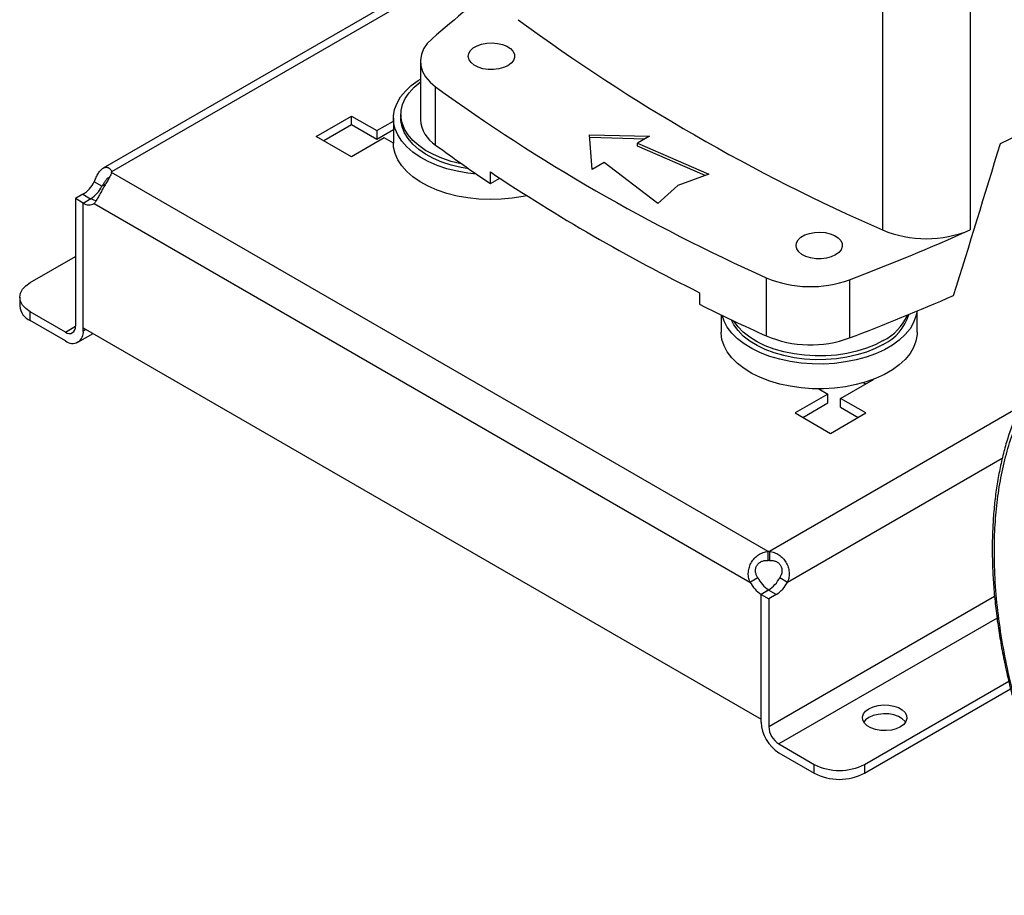
# Model space of a CAD drawing. Extents: x 0.4 to 10.6, y 0.4 to 8.1.
# Drawn here: x 2.2 to 2.5, y 4.4 to 4.7 of the extents above; entities that cross this region are included whole.
import ezdxf

# ---------------------------------------------------------------- set-up
doc = ezdxf.new("R2010")
doc.units = 0
doc.linetypes.add('SLD-SOLID', pattern=[0])
doc.layers.get('0').update_dxf_attribs({"linetype": 'CONTINUOUS'})

msp = doc.modelspace()

# ---------------------------------------------------------------- linework, layer by layer
at = {"color": 7, "linetype": 'SLD-SOLID'}
for p, q in [((2.441324089913996, 4.708020109801851), (2.441324089914002, 4.590912175588762)), ((2.468951840322037, 4.708020109801852), (2.468951840322037, 4.590912175588766)), ((2.321681173900896, 4.683305341522252), (2.195408825892188, 4.610409866640635)), ((2.295496735763662, 4.644107744797036), (2.295496735763662, 4.625737872763611)), ((2.300302450021747, 4.617715126509379), (2.300302450021753, 4.6360849985428)), ((2.262652204660038, 4.620420300573381), (2.273787744521243, 4.626848710902694)), ((2.273787744521243, 4.626848710902694), (2.281741701564961, 4.622256989238899)), ((2.273787744521243, 4.624047305417596), (2.273787744521243, 4.626848710902694)), ((2.286998572818039, 4.626161221437895), (2.286998572818039, 4.618354025823689)), ((2.289360777542449, 4.6273510380495), (2.289360777542449, 4.626161221437895)), ((2.273787744521243, 4.624047305417596), (2.265078555876641, 4.619019597830832)), ((2.281741701564961, 4.619455583753801), (2.273787744521243, 4.624047305417596)), ((2.281741701564961, 4.622256989238899), (2.286998572818039, 4.625291716417316)), ((2.478519328587209, 4.618222116908589), (2.488977088350373, 4.623175036297387)), ((2.273787744521243, 4.613991890244068), (2.262652204660038, 4.620420300573381)), ((2.284127888678077, 4.619961128407001), (2.273787744521243, 4.613991890244068)), ((2.286998572818039, 4.62249031093222), (2.281741701564961, 4.619455583753801)), ((2.281741701564961, 4.622256989238899), (2.281741701564961, 4.619455583753801)), ((2.286998694939587, 4.618303847228454), (2.284127888678077, 4.619961128407001)), ((2.348853214121332, 4.620983009619231), (2.367843286563199, 4.620466440932049)), ((2.34974803428874, 4.610020274146915), (2.348853214121332, 4.620983009619231)), ((2.366323833834114, 4.619589279542453), (2.348928351893649, 4.620062472116962)), ((2.367843286563199, 4.620466440932049), (2.364065156967433, 4.618285373141745)), ((2.364065156967433, 4.618285373141745), (2.386535085615947, 4.608527964606188)), ((2.364065156967433, 4.617366879540074), (2.364065156967433, 4.618285373141745)), ((2.385389271523954, 4.608107032718053), (2.364065156967433, 4.617366879540074)), ((2.353526163884506, 4.612201341937217), (2.34974803428874, 4.610020274146915)), ((2.370428322602417, 4.599229728237003), (2.353526163884506, 4.612201341937217)), ((2.198095034468538, 4.609061977510746), (2.19809503446771, 4.609279135761303)), ((2.405237674660042, 4.489481128400851), (2.198095053258911, 4.60906201838491)), ((2.317588528907891, 4.605571545601723), (2.317588528907891, 4.609245520008408)), ((2.317588528907891, 4.605571545601723), (2.320541504936795, 4.607276262377293)), ((2.386535085615947, 4.608527964606188), (2.376692063774346, 4.604911983795949)), ((2.195033257536959, 4.604709607001307), (2.192607300638624, 4.606110082108762)), ((2.376692063774346, 4.604911983795949), (2.370428322602417, 4.599229728237003)), ((2.189020038119234, 4.602162918431686), (2.186691914892545, 4.600818921500689)), ((2.189117871790863, 4.599418446393249), (2.186691914892545, 4.600818921500698)), ((2.186691914892545, 4.600818921500689), (2.186691914892577, 4.560536346288567)), ((2.189117871790873, 4.599419196236725), (2.191543828689192, 4.60081967134418)), ((2.189117871790957, 4.560054364783501), (2.189117871790873, 4.599419196236725)), ((2.189117871790911, 4.559135871181105), (2.189117871790863, 4.599418446393249)), ((2.192607951061667, 4.599279947620593), (2.399509697425644, 4.479838111835632)), ((2.172374792213836, 4.574310914204325), (2.18669191489256, 4.582576013199174)), ((2.404641950737358, 4.575851086894541), (2.404641950737352, 4.557481214861119)), ((2.430940049714617, 4.575227990266399), (2.430940049714617, 4.556858118232973)), ((2.383606372370752, 4.571134230198912), (2.383606372370752, 4.567460255792227)), ((2.169080155331796, 4.56971919254053), (2.169080155331796, 4.566917787055432)), ((2.172374792213836, 4.562326065391638), (2.172374792213836, 4.565127470876736)), ((2.183510332075042, 4.558699060547423), (2.172374792213836, 4.565127470876736)), ((2.390400014386377, 4.564138909335024), (2.390400014386377, 4.558661644194357)), ((2.452267280978053, 4.558661644194357), (2.452267280978053, 4.56535715059071)), ((2.183510332075042, 4.555897655062326), (2.172374792213836, 4.562326065391638)), ((2.187475139198261, 4.555505043413294), (2.192236760306002, 4.5582538687684)), ((2.189117871790957, 4.560054364783501), (2.40299977669654, 4.43658296924406)), ((2.428094511169377, 4.537769310625076), (2.438434655326211, 4.543738548788009)), ((2.435321820610082, 4.542734144534286), (2.436008304109608, 4.54233784604546)), ((2.438434655326211, 4.543738548788009), (2.438390421121636, 4.543764084650764)), ((2.424117532647518, 4.539146827124214), (2.413777388490684, 4.533177588961281)), ((2.421246726387711, 4.540804108301779), (2.424117532647518, 4.539146827124214)), ((2.424117532647518, 4.536345421639116), (2.424117532647518, 4.539146827124214)), ((2.416203739707287, 4.531776886218732), (2.424117532647518, 4.536345421639116)), ((2.436048468213095, 4.533177588961282), (2.428094511169377, 4.537769310625076)), ((2.428094511169377, 4.534967905139978), (2.428094511169377, 4.537769310625076)), ((2.413777388490684, 4.533177588961281), (2.42491292835189, 4.526749178631968)), ((2.42491292835189, 4.526749178631968), (2.436048468213095, 4.533177588961282)), ((2.428094511169377, 4.534967905139978), (2.433622116996493, 4.531776886218733)), ((2.405237674660042, 4.486679722915754), (2.405237674660042, 4.489481128400851)), ((2.405613773738278, 4.489481117552923), (2.405613773738313, 4.486679712067821)), ((2.399509697425644, 4.479838111835632), (2.40193565432398, 4.481238586943094)), ((2.40891516244255, 4.481238211461866), (2.411341119340897, 4.479837736354444)), ((2.405406623774476, 4.4773372439403), (2.402999776696455, 4.475947800697283)), ((2.405327899923142, 4.477291047784799), (2.402999776696447, 4.475947050853806)), ((2.407753856821467, 4.475890572677342), (2.405327899923142, 4.477291047784799)), ((2.40299977669654, 4.43658296924406), (2.402999776696455, 4.475947800697283)), ((2.402999776696399, 4.43566447564172), (2.402999776696447, 4.475947050853808)), ((2.402999776696447, 4.47594705085381), (2.405425733594764, 4.474546575746361)), ((2.407753856821467, 4.475890572677342), (2.405425733594764, 4.474546575746352)), ((2.405425733594764, 4.474546575746352), (2.405425733594733, 4.434264000534267)), ((2.43565077036091, 4.42232492713272), (2.481130049242159, 4.448579555985376)), ((2.43565077036091, 4.419523521647622), (2.481744157645271, 4.446132667735284)), ((2.408607316412268, 4.428753337462032), (2.419742856273474, 4.422324927132719)), ((2.408607316412268, 4.425951931976934), (2.419742856273474, 4.419523521647622)), ((2.419742856273474, 4.419523521647622), (2.419742856273474, 4.422324927132719)), ((2.43565077036091, 4.42232492713272), (2.43565077036091, 4.419523521647622))]:
    msp.add_line(p, q, dxfattribs=at)
at = {"color": 8, "linetype": 'SLD-SOLID'}
for p, q in [((2.321681173900896, 4.680623895440175), (2.19809503446771, 4.609279135761303)), ((2.196140436181173, 4.605348767627699), (2.195033257536959, 4.604709607001307)), ((2.189020038119234, 4.602162918431686), (2.191445345563689, 4.600762818245979)), ((2.183510332075042, 4.558699060547423), (2.186691914850508, 4.560535749188682)), ((2.189117871790911, 4.559135871181105), (2.189913396780611, 4.559595117982316)), ((2.484618662222962, 4.535089668869795), (2.405613773738278, 4.489481117552923)), ((2.411341119340897, 4.479837736354444), (2.479123736264127, 4.518967808197208)), ((2.405425733594733, 4.434264000534267), (2.476677926974348, 4.475397016231512)), ((2.477447861964689, 4.46849413850271), (2.408607316412268, 4.428753337462032))]:
    msp.add_line(p, q, dxfattribs=at)
at = {"color": 7, "linetype": 'SLD-SOLID', "flags": 128}
for points in [[(2.299223098053747, 4.651266567933583), (2.297687397943747, 4.64969785980669), (2.296542583762273, 4.648021546009999), (2.295810692354109, 4.646269894371379), (2.295505812099379, 4.644476622917647), (2.295633811722422, 4.642676250826957), (2.296192227323095, 4.640903433959584), (2.297170309805069, 4.63919229775769), (2.298549231788155, 4.63757578035525), (2.300302450021753, 4.6360849985428)], [(2.323102278192298, 4.642736291001458), (2.321770617556147, 4.642128441266761), (2.320232027165608, 4.64171426245582), (2.318569452826884, 4.641516083055539), (2.316872524352916, 4.641544586968682), (2.315232723596971, 4.641798237541916), (2.313738452642248, 4.64226336040718), (2.312470268022692, 4.642914880670419), (2.311496537899403, 4.643717674705597), (2.310869756315367, 4.644628463678487), (2.310623713228015, 4.645598146719808), (2.310771672883874, 4.646574447965812), (2.311305658739597, 4.647504734763619), (2.312196883479485, 4.648338855111163), (2.313397300947127, 4.649031841364605), (2.314842196326125, 4.649546334455651), (2.3164536749326, 4.649854597928586), (2.318144861537762, 4.649940013219798), (2.319824583833978, 4.649797975568826), (2.32140228755748, 4.649436142262202), (2.32279291829216, 4.648874019827138), (2.323921506775161, 4.648141912429613), (2.32472721050924, 4.647279288168924), (2.325166593797543, 4.646332651342249), (2.325215969373269, 4.64535303538594), (2.324872675386349, 4.644393251649765), (2.324155218904477, 4.643505042323375), (2.323102278192298, 4.642736291001458)], [(2.313264974454087, 4.608508044320687), (2.310496315636231, 4.608827229472188), (2.307122009332128, 4.6094295420399), (2.30388863047514, 4.610249977636371), (2.300838331103484, 4.611277840628906), (2.298010876534301, 4.612499731251485), (2.295443126961934, 4.6138997202912), (2.293168556928928, 4.615459556749911), (2.291216818934168, 4.617158905773916), (2.289613356867214, 4.618975613749869), (2.288379074308289, 4.620885997111007), (2.28753006201814, 4.622865151088661), (2.287077388170366, 4.624887274384007), (2.287026954060848, 4.626926005527452), (2.287379417175333, 4.628954766540703), (2.2881301826181, 4.630947109421363), (2.289269463013456, 4.632877060933085), (2.290782406099142, 4.634719461206434), (2.292649288348288, 4.63645029173626), (2.294845772095748, 4.638046988499641), (2.295496735763662, 4.638455407875758)], [(2.308576557283488, 4.611766425547747), (2.308381564778815, 4.611805892457054), (2.305263751732992, 4.612567097670988), (2.302323776017082, 4.613535837001038), (2.29960290844563, 4.614698511470515), (2.297139344035125, 4.61603879967848), (2.29496766582969, 4.617537886916442), (2.293118359430951, 4.61917472928562), (2.291617385047018, 4.620926349107152), (2.290485813068065, 4.622768157478344), (2.289739528284239, 4.624674299446956), (2.28938900689803, 4.626618016958065), (2.289439169461346, 4.628572024478495), (2.289889311801757, 4.630508892025897), (2.290733114907528, 4.632401430225573), (2.291958733632694, 4.634223071989692), (2.293548962976941, 4.635948245460976), (2.295481479606102, 4.637552732985512), (2.295496735763662, 4.637563911970927)], [(2.310840056068601, 4.6101835083569), (2.308381564778815, 4.610616075845449), (2.305263751732992, 4.611377281059383), (2.302323776017082, 4.612346020389433), (2.29960290844563, 4.61350869485891), (2.297139344035125, 4.614848983066874), (2.29496766582969, 4.616348070304837), (2.293118359430951, 4.617984912674014), (2.291617385047018, 4.619736532495548), (2.290485813068065, 4.621578340866739), (2.289739528284239, 4.623484482835351), (2.28938900689803, 4.62542820034646), (2.289360777542449, 4.626161221437895)], [(2.329132001843866, 4.601707964481224), (2.327910346997689, 4.601450963011946), (2.324507622832333, 4.600904521704148), (2.321019178054248, 4.600585561368127), (2.317490489876004, 4.600498240139648), (2.31396756014444, 4.600643696384465), (2.310496315636231, 4.601020033857981), (2.307122009332128, 4.601622346425693), (2.30388863047514, 4.602442782022165), (2.300838331103484, 4.603470645014701), (2.298010876534301, 4.604692535637279), (2.295443126961934, 4.606092524676994), (2.293168556928928, 4.607652361135704), (2.291216818934168, 4.60935171015971), (2.289613356867214, 4.611168418135664), (2.288379074308289, 4.613078801496801), (2.28753006201814, 4.615057955474454), (2.287077388170366, 4.617080078769801), (2.286998572818039, 4.618354025823689)], [(2.426503719760634, 4.583043909372125), (2.425172059124483, 4.582436059637429), (2.423633468733944, 4.582021880826488), (2.42197089439522, 4.581823701426206), (2.420273965921253, 4.58185220533935), (2.418634165165307, 4.582105855912583), (2.417139894210584, 4.582570978777849), (2.415871709591029, 4.583222499041086), (2.414897979467739, 4.584025293076265), (2.414271197883703, 4.584936082049155), (2.414025154796351, 4.585905765090476), (2.41417311445221, 4.58688206633648), (2.414707100307933, 4.587812353134288), (2.415598325047822, 4.588646473481831), (2.416798742515464, 4.589339459735274), (2.418243637894462, 4.589853952826318), (2.419855116500937, 4.590162216299254), (2.421546303106098, 4.590247631590466), (2.423226025402315, 4.590105593939494), (2.424803729125816, 4.589743760632869), (2.426194359860497, 4.589181638197807), (2.427322948343497, 4.588449530800281), (2.428128652077576, 4.587586906539593), (2.428568035365879, 4.586640269712917), (2.428617410941605, 4.585660653756608), (2.428274116954686, 4.584700870020433), (2.427556660472814, 4.583812660694043), (2.426503719760634, 4.583043909372125)], [(2.172374792213836, 4.565127470876736), (2.170975885227155, 4.56611149997897), (2.169936403560015, 4.567234170683128), (2.169296293909937, 4.568452339383649), (2.169080155331796, 4.56971919254053), (2.169296293909937, 4.570986045697412), (2.169936403560015, 4.572204214397932), (2.170975885227155, 4.573326885102091), (2.172374792213836, 4.574310914204325)], [(2.452204423044917, 4.565330997470464), (2.451886436620759, 4.563675294705757), (2.451135671177991, 4.561682951825097), (2.449996390782636, 4.559753000313375), (2.448483447696949, 4.557910600040025), (2.446616565447804, 4.556179769510199), (2.444420081700343, 4.554583072746818), (2.441922630979307, 4.553141325134024), (2.4391567713742, 4.55187332205682), (2.436158560094814, 4.550795593874477), (2.432967083410349, 4.549922190422025), (2.42962394710012, 4.549264497849167), (2.426172734058599, 4.548831090184398), (2.422658436125734, 4.548627617559443), (2.419126867549505, 4.548656732551138), (2.415624067727141, 4.54891805560104), (2.412195701011168, 4.549408179963553), (2.40888646140474, 4.550120716118062), (2.405739489906958, 4.55104637506611), (2.402795812103967, 4.552173089427695), (2.400093803337704, 4.553486170758029), (2.397668688424627, 4.554968501033868), (2.395552082446363, 4.556600755813138), (2.393771578598773, 4.558361656158577), (2.392350388472436, 4.560228246041233), (2.391307039454081, 4.562176191607406), (2.39069819343894, 4.563995337971262)], [(2.441536698573259, 4.554805866782526), (2.439005416407651, 4.553508311268232), (2.436226061346133, 4.552392693164816), (2.433237649441347, 4.551474673304984), (2.430082131445756, 4.550767138675244), (2.426803803915038, 4.550280021510863), (2.423448687381542, 4.550020159869055), (2.420063880326891, 4.549991201637645), (2.416696898022544, 4.550193553326727), (2.413395005519539, 4.550624374362147), (2.41020455415078, 4.551277616960936), (2.407170330859928, 4.552144111028936), (2.404334929490887, 4.553211692888809), (2.401738152863603, 4.554465376031411), (2.399416454029717, 4.555887561493527), (2.397402424551633, 4.557458284908738), (2.395724336988413, 4.559155496763363), (2.394405748011033, 4.560955371923296), (2.39354532964135, 4.562633636765072)], [(2.441536698573259, 4.55599568339413), (2.439005416407651, 4.554698127879837), (2.436226061346133, 4.553582509776421), (2.433237649441347, 4.552664489916589), (2.430082131445756, 4.551956955286849), (2.426803803915038, 4.551469838122468), (2.423448687381542, 4.551209976480659), (2.420063880326891, 4.55118101824925), (2.416696898022544, 4.551383369938332), (2.413395005519539, 4.551814190973751), (2.41020455415078, 4.552467433572541), (2.407170330859928, 4.553333927640542), (2.404334929490887, 4.554401509500414), (2.401738152863603, 4.555655192643016), (2.399416454029717, 4.557077378105132), (2.397402424551633, 4.558648101520343), (2.395724336988413, 4.560345313374967), (2.394405748011033, 4.562145188534901), (2.394337381911287, 4.562257755311793)], [(2.452267280978053, 4.558661644194357), (2.452238899735244, 4.5578968601048), (2.451886436620759, 4.555868099091549), (2.451135671177991, 4.55387575621089), (2.449996390782636, 4.551945804699169), (2.448483447696949, 4.550103404425818), (2.446616565447804, 4.548372573895993), (2.444420081700343, 4.546775877132612), (2.441922630979307, 4.545334129519818), (2.4391567713742, 4.544066126442614), (2.436158560094814, 4.54298839826027), (2.432967083410349, 4.54211499480782), (2.42962394710012, 4.54145730223496), (2.426172734058599, 4.541023894570192), (2.422658436125734, 4.540820421945237), (2.419126867549505, 4.540849536936931), (2.415624067727141, 4.541110859986834), (2.412195701011168, 4.541600984349347), (2.40888646140474, 4.542313520503856), (2.405739489906958, 4.543239179451904), (2.402795812103967, 4.544365893813489), (2.400093803337704, 4.545678975143821), (2.397668688424627, 4.547161305419662), (2.395552082446363, 4.548793560198931), (2.393771578598773, 4.550554460544371), (2.392350388472436, 4.552421050427027), (2.391307039454081, 4.554368995993198), (2.390655133193758, 4.556372902793432), (2.390403168286535, 4.558406646838005), (2.390400014386377, 4.558661644194357)], [(2.446985159148208, 4.43414861041699), (2.445651012867212, 4.433545208020892), (2.444105492898691, 4.433143657036818), (2.442438419245479, 4.432967294148389), (2.440746676168734, 4.433026368925624), (2.439128581626841, 4.433317448157201), (2.43767817339304, 4.433823615376207), (2.436479743921861, 4.43451545398372), (2.435602941578054, 4.435352756834601), (2.435098722926796, 4.436286862930629), (2.434996391323335, 4.437263485420839), (2.435301893908507, 4.438225866555981), (2.435997475982516, 4.439118076242591), (2.43704271284356, 4.439888262496734), (2.438376859124557, 4.440491664892834), (2.439922379093078, 4.440893215876907), (2.44158945274629, 4.441069578765336), (2.443281195823035, 4.4410105039881), (2.444899290364928, 4.440719424756525), (2.446349698598728, 4.440213257537517), (2.447548128069907, 4.439521418930005), (2.448424930413714, 4.438684116079124), (2.448929149064972, 4.437750009983096), (2.449031480668433, 4.436773387492885), (2.448725978083262, 4.435811006357746), (2.448030396009252, 4.434918796671135), (2.446985159148208, 4.43414861041699)], [(2.448612340275277, 4.435617733714288), (2.448424930413714, 4.435882710594027), (2.447548128069907, 4.436720013444908), (2.446349698598728, 4.437411852052421), (2.444899290364928, 4.437918019271427), (2.443281195823035, 4.438209098503004), (2.44158945274629, 4.438268173280239), (2.439922379093078, 4.438091810391809), (2.438376859124556, 4.437690259407736), (2.43704271284356, 4.437086857011638), (2.435997475982516, 4.436316670757493), (2.435415531716491, 4.435617733714288)]]:
    msp.add_lwpolyline(points, dxfattribs=at)
at = {"color": 7, "linetype": 'SLD-SOLID'}
for centre, radius, start, end in [((2.599686807240856, 4.306954293345881), 0.4569785366625363, 127.4707255488468, 131.1095396088138), ((2.681248672020041, 5.13923828658245), 0.5985192804715818, 233.6375527392451, 246.367823793456), ((2.642666021201298, 5.108652951381239), 0.5835522983595598, 234.0776174131675, 245.9277591195339), ((2.305844649341326, 4.626485676836731), 0.0103748988593904, 184.1333611340509, 237.7107944419161), ((2.596624955096537, 5.021147746216708), 0.5005645868993508, 233.7026028864337, 236.1208243090898), ((2.195847413303231, 4.609170382543874), 0.00225025068854952, 357.239769216997, 2.770148519683837), ((2.641395378493272, 5.093921241225073), 0.5828905819922838, 236.2535236824642, 243.7518528502376), ((2.183738279582879, 4.610566758223004), 0.009925799538298979, 302.1490938407437, 333.3205078241562), ((2.18616423648136, 4.609166283115443), 0.00992579953812175, 302.1490938403392, 333.3205078243249), ((2.190970150926694, 4.602037385767233), 0.003207156749312987, 234.7219051809724, 300.7084974605099), ((2.193804005659414, 4.604693880603555), 0.004485297907848567, 239.7411180396489, 263.3063048249207), ((2.163617107268796, 5.27700933458124), 0.7509717776229927, 290.8528658599922, 293.9905624863597), ((2.455137965118014, 4.624052302548143), 0.03590391570617214, 247.3720495005432, 292.6279504994768), ((2.418583319247937, 4.608979751734762), 0.03594259576106727, 247.1774277801692, 290.1079935995851), ((2.161851873099708, 5.263046387260235), 0.7557184119138932, 290.8589976537393, 293.5471348479737), ((2.174709593605029, 4.567479163623477), 0.005657359713089855, 185.6947992511984, 245.6253417064223), ((2.681285682647649, 5.167800317852564), 0.6700904132141714, 243.625433506444, 245.6162970424479), ((2.434699862785619, 4.568876146585188), 0.0156433723126559, 295.9154029263968, 342.8920076094008), ((2.433743166003703, 4.571101477746551), 0.01699776964576193, 297.2905668480669, 335.6840252048669), ((2.184752322688193, 4.560221713231615), 0.001964945770201694, 230.796714761994, 9.214036991381564), ((2.185699340530677, 4.558581330418255), 0.003463216919983895, 230.7967147629654, 9.214036990938306), ((2.41858448485185, 4.590659074586428), 0.03598839581707193, 247.206096531163, 290.0793248485733), ((2.405425387082645, 4.477793250292852), 0.01168938538251869, 89.07657868878309, 90.92011611548101), ((2.405425387082552, 4.474991844799443), 0.01168938539082769, 89.07657868881036, 90.92011611436975), ((2.410875956299197, 4.48574845130602), 0.01001338484130342, 206.7682983106194, 237.0235863699706), ((2.400046141357147, 4.485694887603104), 0.00992579957692065, 302.1490939027144, 333.320507761788), ((2.408449999402843, 4.484347976200364), 0.01001338484388683, 206.7682983147352, 237.0235863661221), ((2.402472098285278, 4.48429441246857), 0.00992579953813482, 302.1490938402074, 333.3205078244316), ((2.415174437567615, 4.4362184902743), 0.0121872597224405, 182.6054784853012, 237.3945216606069), ((2.412333342600007, 4.434578335077762), 0.006914757289665183, 182.6054784867279, 237.3945216593621), ((2.427696813317191, 4.437676007953371), 0.01728933529709858, 242.6096722366101, 297.3903277633981), ((2.427696813317192, 4.434874602468269), 0.01728933529709423, 242.6096722365993, 297.3903277634023)]:
    msp.add_arc(centre, radius, start, end, dxfattribs=at)
msp.add_ellipse((2.080307739432803, 5.058639377427927), major_axis=(0.4104047975928418, 1.69212146629721), ratio=0.2872166296211298, start_param=4.489878823033099, end_param=4.519282159649484, dxfattribs=at)
for points, knots in [([(2.192607300640509, 4.60611008210991), (2.192817666305983, 4.606610984346777), (2.193023165015231, 4.607090179342758), (2.193453366658914, 4.607995478550995), (2.193679958909444, 4.608423910107804), (2.194031332544635, 4.608987722862672), (2.194150922051568, 4.609163994757007), (2.194396657481514, 4.609492528349055), (2.194523605227997, 4.60964563209351), (2.194910525037994, 4.610060318809754), (2.195173513354596, 4.610275352405218), (2.195577670627596, 4.610506642811356), (2.195714891019, 4.610568584081522), (2.195985909989321, 4.610658303263114), (2.196120038361238, 4.610686515794328), (2.196384855814521, 4.610710619563067), (2.196515548896772, 4.610706506839365), (2.196772223193553, 4.610665688482208), (2.196898331173085, 4.610628647038006), (2.197257110297201, 4.610472227630182), (2.197474284852744, 4.610307731872878), (2.197845715384271, 4.609865694082307), (2.19799546150048, 4.609592471197759), (2.198095034466926, 4.609279135760826)], [0, 0, 0, 0, 0.1250000000000024, 0.1250000000000024, 0.2500000000000049, 0.2500000000000049, 0.3125000000000049, 0.3125000000000049, 0.375000000000005, 0.375000000000005, 0.5000000000000118, 0.5000000000000118, 0.5625000000000127, 0.5625000000000127, 0.6250000000000135, 0.6250000000000135, 0.6875000000000144, 0.6875000000000144, 0.7500000000000153, 0.7500000000000153, 0.8750000000000077, 0.8750000000000077, 1, 1, 1, 1]), ([(2.198095053258932, 4.609062018384898), (2.197995534851597, 4.608748689450757), (2.197847474836238, 4.608415043791582), (2.197480554833369, 4.607686843293394), (2.197258950702069, 4.607288493579732), (2.19690208815329, 4.606664482195764), (2.196778470138038, 4.606451067423162), (2.196523450193587, 4.606012227690528), (2.196391223943974, 4.605785394876699), (2.195990136795189, 4.605095113880262), (2.195720649991744, 4.604627909790898), (2.195316526728657, 4.603914879583242), (2.195180858890249, 4.603673518091203), (2.194915421532627, 4.603197624835198), (2.194785375656594, 4.602962637187495), (2.194529910907594, 4.602498756889766), (2.194404496003632, 4.602269862778765), (2.194157313132842, 4.601818852553429), (2.194035321851624, 4.601596342219078), (2.193682136971689, 4.600957825276541), (2.193460589339781, 4.600564248240598), (2.19302626320209, 4.599850246645851), (2.192818307060759, 4.599538028899263), (2.19260795106179, 4.599279947620524)], [0, 0, 0, 0, 0.1250000000000009, 0.1250000000000009, 0.2500000000000017, 0.2500000000000017, 0.3125000000000012, 0.3125000000000012, 0.3750000000000006, 0.3750000000000006, 0.5000000000000004, 0.5000000000000004, 0.5625000000000004, 0.5625000000000004, 0.6250000000000004, 0.6250000000000004, 0.6875000000000004, 0.6875000000000004, 0.7500000000000003, 0.7500000000000003, 0.8750000000000002, 0.8750000000000002, 1, 1, 1, 1]), ([(2.197149323734152, 4.607450501820478), (2.196976259803245, 4.60732491887878), (2.19662942119031, 4.60707323724253), (2.196059475324579, 4.606336686404527), (2.195531537022185, 4.60551596850139), (2.195184371491119, 4.604954153442355), (2.195033257536959, 4.604709607001307)], [0, 0, 0, 0, 0.254056698216923, 0.5091567743428989, 0.7863461257996995, 1, 1, 1, 1]), ([(2.484961028395581, 4.436058461577732), (2.484003934321301, 4.439444689133419), (2.482065470471517, 4.446303032404187), (2.47982736001579, 4.45659161061154), (2.478097333276809, 4.466951149014031), (2.476978447872439, 4.47728695802253), (2.476529902112158, 4.486939340791602), (2.476667564559369, 4.495851756667224), (2.477293786949398, 4.504001988978226), (2.478426777054449, 4.511865625425358), (2.480071294395158, 4.519384353011608), (2.482226850152185, 4.526501856210362), (2.484880604361727, 4.533155069778745), (2.488016231540583, 4.53929961424268), (2.491612284529831, 4.544896525618388), (2.495634778496968, 4.54990505327449), (2.500049359249242, 4.554304614585122), (2.504818573583918, 4.558081533465014), (2.510227405559462, 4.561429576302897), (2.516296279476973, 4.564202722433918), (2.523021807560624, 4.566255529753988), (2.529973571691645, 4.56745874025367), (2.537077954546928, 4.567856006923376), (2.544328845909932, 4.567496870523419), (2.551799205290668, 4.566399059323483), (2.559577259773005, 4.564528943948813), (2.567687086253684, 4.561835149020798), (2.576077342417967, 4.558286337844613), (2.584212122776744, 4.554107465812711), (2.591998843184795, 4.549453487816447), (2.599369844740748, 4.544475117876936), (2.606745983597628, 4.538908640009211), (2.61407916615314, 4.532776252751543), (2.621320373246336, 4.52610683749222), (2.628408574703942, 4.518950448274558), (2.635297176630622, 4.511352836464158), (2.641941716536572, 4.503364436297008), (2.648289911157748, 4.495054672682093), (2.654306778344692, 4.486483419086924), (2.659961691413617, 4.477711576839135), (2.665565146085057, 4.468230921189781), (2.670999944830635, 4.458085065722921), (2.67614221643713, 4.447351236146873), (2.680650953278648, 4.436716647035952), (2.684577398338151, 4.426260814457303), (2.686721138408275, 4.419381988604658), (2.687779576374071, 4.415985676456555)], [0, 0, 0, 0, 0.02291006163354334, 0.04640121328332715, 0.07043883282338537, 0.09498248382798674, 0.1199870081350913, 0.1412570829807954, 0.1627017564785278, 0.1843088613119363, 0.2061447929135966, 0.2280461648445204, 0.2499999998181552, 0.2719527306742768, 0.2938541084904738, 0.3156911383347264, 0.3372971565083819, 0.3587418469290056, 0.380012991540128, 0.4050167612177606, 0.4295600197922218, 0.453597630608258, 0.4770893632987788, 0.4999999997494778, 0.522909865518721, 0.5464012132857625, 0.5704388328218314, 0.5949824838268674, 0.6199870081353199, 0.6412570829790261, 0.6627017564768382, 0.6843088613121321, 0.7061447929130449, 0.7280461648460069, 0.7499999998182926, 0.7719527306739782, 0.7938541084883515, 0.8156911383347638, 0.8372971565033964, 0.8587418469273405, 0.8800129915400496, 0.9050167612175984, 0.9295600197901405, 0.953597630607979, 0.9770895594331286, 1, 1, 1, 1]), ([(2.500008767493186, 4.5565753389401), (2.499681528190796, 4.556295537438809), (2.498196091443353, 4.555025435012332), (2.495754920410802, 4.552444420427767), (2.49269437609475, 4.548815614705404), (2.489962313979055, 4.544970209120971), (2.487530783295674, 4.54099104188272), (2.485392473472594, 4.536923728652297), (2.483463147677865, 4.532635816419654), (2.481747087449002, 4.528136148343886), (2.480247517952097, 4.523434522799986), (2.478967220555437, 4.518540932095545), (2.477908403620136, 4.513465738377112), (2.477072762980442, 4.508219583644262), (2.476461492434257, 4.502813387499552), (2.476075305998307, 4.497258366444938), (2.475914440970481, 4.491566011514861), (2.475978662444581, 4.485748071806039), (2.476267268505533, 4.479816529394507), (2.476779087199724, 4.473783640286579), (2.477512459304764, 4.467661980164768), (2.47846521018537, 4.461464481145131), (2.479634605804569, 4.455204495371133), (2.481017282866339, 4.44889590365857), (2.48260913354484, 4.442553305857413), (2.484405105760508, 4.436192366120805), (2.486398833993562, 4.429830468832334), (2.48858190686631, 4.423488053727721), (2.490942245888039, 4.417191585255879), (2.493460066893858, 4.410981144701672), (2.496095272196138, 4.404933955647074), (2.498771635309486, 4.399186448923514), (2.501223428629441, 4.394224017749209), (2.503483119053865, 4.389864133383821), (2.505765008549623, 4.385617930471476), (2.507453724798919, 4.382652012084496), (2.50839112223321, 4.381005646516909)], [0, 0, 0, 0, 0.009475247420894142, 0.04301097272640644, 0.07694639606236195, 0.1112754595935677, 0.142181684474453, 0.1731227637139175, 0.2040911192091133, 0.2350811892986823, 0.2660872539662003, 0.2971038605445026, 0.3281260663781924, 0.3591495338615912, 0.3901705179910564, 0.4211857827935728, 0.452191937316424, 0.4831862506024717, 0.5141663588395544, 0.5451296861780084, 0.5760732304593494, 0.6069932595068157, 0.6378848901822811, 0.6687414629682795, 0.6995535529274375, 0.7303073098755946, 0.7609814947620474, 0.7915418020317506, 0.8219290108348208, 0.8520313890087537, 0.8816100935744481, 0.9100477257144182, 0.9363265296047769, 0.9549523982870077, 0.9749943151880842, 0.9999999999999999, 0.9999999999999999, 0.9999999999999999, 0.9999999999999999]), ([(2.399509697425521, 4.479838111835704), (2.399299360517561, 4.480339019516818), (2.399151570823332, 4.480851513661692), (2.398979214797083, 4.481905625758295), (2.398956377151372, 4.482451659091456), (2.399018138081266, 4.483253936320827), (2.399054366045847, 4.483520148791087), (2.399158140179389, 4.484050426883535), (2.399226226098103, 4.484316109295189), (2.399475630534524, 4.485098094558699), (2.399698558674979, 4.485593608723184), (2.400116029808611, 4.486299161444381), (2.400270409391761, 4.486529421086375), (2.400600769852057, 4.486966272108257), (2.400776903271899, 4.487173576849393), (2.401150780603638, 4.487566355820351), (2.401348524946728, 4.487751828942752), (2.401766371140234, 4.488100368788939), (2.401986974330626, 4.488263461937623), (2.40266566785634, 4.488705908373984), (2.403145759312572, 4.488943894577334), (2.404165948987532, 4.489305137865315), (2.404694892921602, 4.489423675393041), (2.405237674660021, 4.489481128400864)], [0, 0, 0, 0, 0.1249999999999526, 0.1249999999999526, 0.2499999999999053, 0.2499999999999053, 0.312499999999891, 0.312499999999891, 0.3749999999998769, 0.3749999999998769, 0.4999999999998479, 0.4999999999998479, 0.5624999999998537, 0.5624999999998537, 0.6249999999998593, 0.6249999999998593, 0.6874999999998651, 0.6874999999998651, 0.7499999999998709, 0.7499999999998709, 0.8749999999999354, 0.8749999999999354, 1, 1, 1, 1]), ([(2.405613773737452, 4.48948111755247), (2.406156524047359, 4.489423637568549), (2.406679311415107, 4.489306295111209), (2.407690577890683, 4.488950025769223), (2.408182106884197, 4.488707482737881), (2.40885806736736, 4.488267663261982), (2.409074724085861, 4.488107952987474), (2.409490951119589, 4.487762165923336), (2.409691662205564, 4.487574863303839), (2.410258902141093, 4.486980491514773), (2.410586922917556, 4.48654707539646), (2.4110058015045, 4.485842563109426), (2.41113379367955, 4.485596771485887), (2.411358712803174, 4.485097492139227), (2.411456125656407, 4.484843668667454), (2.411621416632155, 4.484327738844944), (2.411689293625248, 4.484065632632802), (2.411794691094984, 4.483532780353977), (2.411832022993035, 4.4832614034826), (2.411894812567654, 4.482455266541857), (2.411873449595622, 4.481921478053275), (2.411701245700556, 4.480857374146026), (2.41155150408551, 4.480338684017386), (2.411341119342761, 4.479837736355554)], [0, 0, 0, 0, 0.1249999999999911, 0.1249999999999911, 0.2499999999999822, 0.2499999999999822, 0.312499999999981, 0.312499999999981, 0.3749999999999798, 0.3749999999999798, 0.4999999999999832, 0.4999999999999832, 0.5624999999999853, 0.5624999999999853, 0.6249999999999875, 0.6249999999999875, 0.6874999999999896, 0.6874999999999896, 0.7499999999999917, 0.7499999999999917, 0.8749999999999959, 0.8749999999999959, 1, 1, 1, 1]), ([(2.401935654323859, 4.481238586943158), (2.401754951746388, 4.481527878792877), (2.401602636486732, 4.481829518980732), (2.401369936138019, 4.482464095492185), (2.401290102316862, 4.482800274816387), (2.401245010207704, 4.483304523264574), (2.401241958758333, 4.483473581536818), (2.401262346263478, 4.483813939589826), (2.401285895207396, 4.48398334587038), (2.401358939946637, 4.484312469119498), (2.401408478812672, 4.484473427399759), (2.401534676608893, 4.484787866409045), (2.401612221088236, 4.484942384613438), (2.401789407302386, 4.485231849760903), (2.401889380453819, 4.485368175015068), (2.402111700147992, 4.485624297143937), (2.402235215086426, 4.485744872939246), (2.402496737740389, 4.485962149655114), (2.402635173255881, 4.486059674023985), (2.402926508126443, 4.486233843384086), (2.403080500914873, 4.48631082413806), (2.403551791200544, 4.486506529382564), (2.403882331138956, 4.486592588841392), (2.404557935186309, 4.486688929313613), (2.404897333299484, 4.486698899185862), (2.405237674660021, 4.486679722915766)], [0, 0, 0, 0, 0.1249999999999782, 0.1249999999999782, 0.2499999999999563, 0.2499999999999563, 0.31249999999996, 0.31249999999996, 0.3749999999999636, 0.3749999999999636, 0.4374999999999674, 0.4374999999999674, 0.499999999999971, 0.499999999999971, 0.5624999999999747, 0.5624999999999747, 0.6249999999999782, 0.6249999999999782, 0.6874999999999819, 0.6874999999999819, 0.7499999999999855, 0.7499999999999855, 0.8749999999999928, 0.8749999999999928, 1, 1, 1, 1]), ([(2.405613773737579, 4.486679712067367), (2.405953373218654, 4.486698827102976), (2.406289721280573, 4.486688691624588), (2.406787876428758, 4.48661868178575), (2.406952861935685, 4.486586169048361), (2.407280330993763, 4.486499978843034), (2.407443913507225, 4.486445731182855), (2.40775819331909, 4.486316568268539), (2.407909819760099, 4.486241574877373), (2.408201320838824, 4.486069283937522), (2.408342290922089, 4.485971070490395), (2.408737388885006, 4.485645794102581), (2.408960771087937, 4.485392878835136), (2.409322035142197, 4.484809901891523), (2.409449857431523, 4.48449535894364), (2.409601105808829, 4.483828153964985), (2.409621306267749, 4.483488259258852), (2.409533324823753, 4.48246698664249), (2.409277603881117, 4.481818381906699), (2.408915162444345, 4.481238211462859)], [0, 0, 0, 0, 0.1249999999999517, 0.1249999999999517, 0.1874999999999577, 0.1874999999999577, 0.2499999999999638, 0.2499999999999638, 0.3124999999999698, 0.3124999999999698, 0.3749999999999758, 0.3749999999999758, 0.4999999999999879, 0.4999999999999879, 0.625, 0.625, 0.750000000000012, 0.750000000000012, 1, 1, 1, 1])]:
    msp.add_open_spline(points, degree=3, knots=knots, dxfattribs=at)

doc.saveas('drawing.dxf')
